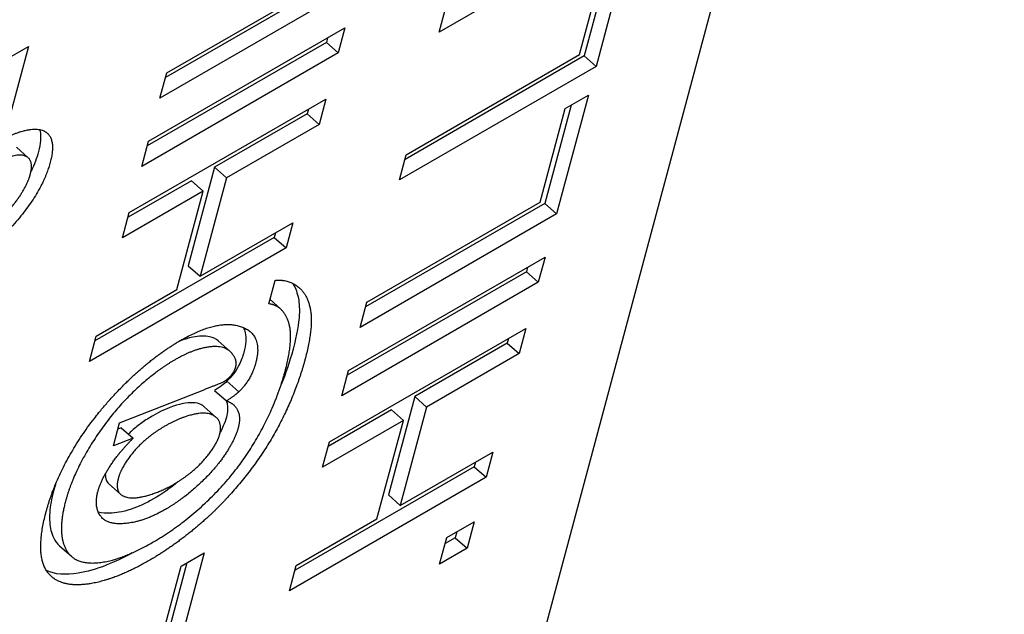
# Model space of a CAD drawing. Units: millimetres. Extents: x 280 to 6476, y 26 to 3632.
# Drawn here: x 975 to 981, y 2609 to 2613 of the extents above; entities that cross this region are included whole.
import ezdxf

# ---------------------------------------------------------------- set-up
doc = ezdxf.new("R2010")
doc.units = ezdxf.units.MM
doc.header["$LTSCALE"] = 13.333333
doc.layers.add('Visible Edges(Hillmar_metric)', color=7, linetype='Continuous', lineweight=25)

msp = doc.modelspace()

# ---------------------------------------------------------------- linework, layer by layer
at = {"layer": 'Visible Edges(Hillmar_metric)'}
for p, q in [((985.0044, 2633.9919), (972.7059, 2588.0934)), ((985.0044, 2633.9919), (972.7059, 2588.0934)), ((978.8146, 2613.456), (977.457, 2612.6721)), ((978.8146, 2613.456), (977.457, 2612.6721)), ((978.7608, 2613.2551), (978.5412, 2612.4354)), ((978.7608, 2613.2551), (978.5412, 2612.4354)), ((978.6408, 2613.1858), (978.4592, 2612.5081)), ((978.6408, 2613.1858), (978.4592, 2612.5081)), ((978.4274, 2612.5168), (978.6004, 2613.1625)), ((978.4274, 2612.5168), (978.6004, 2613.1625)), ((976.8045, 2613.0727), (975.5668, 2612.3582)), ((976.8045, 2613.0727), (975.5668, 2612.3582)), ((975.5754, 2612.3902), (976.7726, 2613.0814)), ((975.5754, 2612.3902), (976.7726, 2613.0814)), ((976.8864, 2613.0001), (975.5288, 2612.2162)), ((976.8864, 2613.0001), (975.5288, 2612.2162)), ((977.457, 2612.6721), (977.5269, 2612.933)), ((977.457, 2612.6721), (977.5269, 2612.933)), ((975.449, 2611.9184), (976.8066, 2612.7022)), ((975.449, 2611.9184), (976.8066, 2612.7022)), ((976.8066, 2612.7022), (976.76, 2612.5283)), ((976.8066, 2612.7022), (976.76, 2612.5283)), ((976.6866, 2612.6329), (976.6781, 2612.601)), ((976.6866, 2612.6329), (976.6781, 2612.601)), ((974.4535, 2612.4754), (974.6211, 2612.5722)), ((974.4535, 2612.4754), (974.6211, 2612.5722)), ((974.6211, 2612.5722), (974.4883, 2612.0764)), ((974.6211, 2612.5722), (974.4883, 2612.0764)), ((976.6781, 2612.601), (975.4404, 2611.8864)), ((976.6781, 2612.601), (975.4404, 2611.8864)), ((976.6781, 2612.601), (976.76, 2612.5283)), ((976.6781, 2612.601), (976.76, 2612.5283)), ((976.76, 2612.5283), (975.4024, 2611.7445)), ((976.76, 2612.5283), (975.4024, 2611.7445)), ((978.4592, 2612.5081), (977.2215, 2611.7936)), ((978.4592, 2612.5081), (977.2215, 2611.7936)), ((977.2301, 2611.8255), (978.4274, 2612.5168)), ((977.2301, 2611.8255), (978.4274, 2612.5168)), ((978.4592, 2612.5081), (978.5412, 2612.4354)), ((978.4592, 2612.5081), (978.5412, 2612.4354)), ((978.5412, 2612.4354), (977.1835, 2611.6516)), ((978.5412, 2612.4354), (977.1835, 2611.6516)), ((975.5288, 2612.2162), (975.5754, 2612.3902)), ((975.5288, 2612.2162), (975.5754, 2612.3902)), ((978.4879, 2612.2365), (978.2682, 2611.4169)), ((978.4879, 2612.2365), (978.2682, 2611.4169)), ((978.3275, 2612.1439), (978.4879, 2612.2365)), ((978.3275, 2612.1439), (978.4879, 2612.2365)), ((975.3169, 2611.4256), (976.6746, 2612.2094)), ((975.3169, 2611.4256), (976.6746, 2612.2094)), ((976.6746, 2612.2094), (976.628, 2612.0355)), ((976.6746, 2612.2094), (976.628, 2612.0355)), ((978.3679, 2612.1673), (978.1863, 2611.4896)), ((978.3679, 2612.1673), (978.1863, 2611.4896)), ((976.546, 2612.1082), (975.9065, 2611.739)), ((976.546, 2612.1082), (975.9065, 2611.739)), ((976.5546, 2612.1402), (976.546, 2612.1082)), ((976.5546, 2612.1402), (976.546, 2612.1082)), ((976.546, 2612.1082), (976.628, 2612.0355)), ((976.546, 2612.1082), (976.628, 2612.0355)), ((978.1545, 2611.4982), (978.3275, 2612.1439)), ((978.1545, 2611.4982), (978.3275, 2612.1439)), ((976.628, 2612.0355), (975.9885, 2611.6663)), ((976.628, 2612.0355), (975.9885, 2611.6663)), ((974.5372, 2611.8769), (974.6192, 2611.8042)), ((974.5372, 2611.8769), (974.6192, 2611.8042)), ((975.4024, 2611.7445), (975.449, 2611.9184)), ((975.4024, 2611.7445), (975.449, 2611.9184)), ((977.1835, 2611.6516), (977.2301, 2611.8255)), ((977.1835, 2611.6516), (977.2301, 2611.8255)), ((975.9065, 2611.739), (975.7244, 2611.0593)), ((975.9065, 2611.739), (975.7244, 2611.0593)), ((975.9065, 2611.739), (975.9885, 2611.6663)), ((975.9065, 2611.739), (975.9885, 2611.6663)), ((975.7461, 2611.6464), (975.3084, 2611.3936)), ((975.7461, 2611.6464), (975.3084, 2611.3936)), ((975.7461, 2611.6464), (975.8281, 2611.5737)), ((975.7461, 2611.6464), (975.8281, 2611.5737)), ((975.9885, 2611.6663), (975.8064, 2610.9866)), ((975.9885, 2611.6663), (975.8064, 2610.9866)), ((975.8281, 2611.5737), (975.2703, 2611.2517)), ((975.8281, 2611.5737), (975.2703, 2611.2517)), ((975.646, 2610.894), (975.8281, 2611.5737)), ((975.646, 2610.894), (975.8281, 2611.5737)), ((978.1863, 2611.4896), (976.9486, 2610.775)), ((978.1863, 2611.4896), (976.9486, 2610.775)), ((976.9572, 2610.807), (978.1545, 2611.4982)), ((976.9572, 2610.807), (978.1545, 2611.4982)), ((978.1863, 2611.4896), (978.2682, 2611.4169)), ((978.1863, 2611.4896), (978.2682, 2611.4169)), ((975.2703, 2611.2517), (975.3169, 2611.4256)), ((975.2703, 2611.2517), (975.3169, 2611.4256)), ((978.2682, 2611.4169), (976.9106, 2610.6331)), ((978.2682, 2611.4169), (976.9106, 2610.6331)), ((975.8064, 2610.9866), (976.4459, 2611.3558)), ((975.8064, 2610.9866), (976.4459, 2611.3558)), ((976.4459, 2611.3558), (976.3993, 2611.1819)), ((976.4459, 2611.3558), (976.3993, 2611.1819)), ((976.3259, 2611.2866), (976.3173, 2611.2546)), ((976.3259, 2611.2866), (976.3173, 2611.2546)), ((976.3173, 2611.2546), (975.0797, 2610.54)), ((976.3173, 2611.2546), (975.0797, 2610.54)), ((976.3173, 2611.2546), (976.3993, 2611.1819)), ((976.3173, 2611.2546), (976.3993, 2611.1819)), ((976.3993, 2611.1819), (975.0416, 2610.3981)), ((976.3993, 2611.1819), (975.0416, 2610.3981)), ((975.7244, 2611.0593), (975.8064, 2610.9866)), ((975.7244, 2611.0593), (975.8064, 2610.9866)), ((976.8308, 2610.3352), (978.1884, 2611.1191)), ((976.8308, 2610.3352), (978.1884, 2611.1191)), ((978.1884, 2611.1191), (978.1418, 2610.9451)), ((978.1884, 2611.1191), (978.1418, 2610.9451)), ((978.0599, 2611.0178), (976.8222, 2610.3033)), ((978.0599, 2611.0178), (976.8222, 2610.3033)), ((978.0684, 2611.0498), (978.0599, 2611.0178)), ((978.0684, 2611.0498), (978.0599, 2611.0178)), ((978.0599, 2611.0178), (978.1418, 2610.9451)), ((978.0599, 2611.0178), (978.1418, 2610.9451)), ((976.281, 2610.7959), (976.3244, 2610.9579)), ((976.281, 2610.7959), (976.3244, 2610.9579)), ((978.1418, 2610.9451), (976.7842, 2610.1613)), ((978.1418, 2610.9451), (976.7842, 2610.1613)), ((975.0882, 2610.572), (975.646, 2610.894)), ((975.0882, 2610.572), (975.646, 2610.894)), ((976.2888, 2610.8251), (976.3613, 2610.7607)), ((976.2888, 2610.8251), (976.3613, 2610.7607)), ((976.9106, 2610.6331), (976.9572, 2610.807)), ((976.9106, 2610.6331), (976.9572, 2610.807)), ((976.6987, 2609.8425), (978.0564, 2610.6263)), ((976.6987, 2609.8425), (978.0564, 2610.6263)), ((978.0564, 2610.6263), (978.0098, 2610.4524)), ((978.0564, 2610.6263), (978.0098, 2610.4524)), ((975.0416, 2610.3981), (975.0882, 2610.572)), ((975.0416, 2610.3981), (975.0882, 2610.572)), ((975.9308, 2610.5403), (976.0128, 2610.4676)), ((975.9308, 2610.5403), (976.0128, 2610.4676)), ((977.9278, 2610.525), (977.2883, 2610.1558)), ((977.9278, 2610.525), (977.2883, 2610.1558)), ((977.9364, 2610.557), (977.9278, 2610.525)), ((977.9364, 2610.557), (977.9278, 2610.525)), ((977.9278, 2610.525), (978.0098, 2610.4524)), ((977.9278, 2610.525), (978.0098, 2610.4524)), ((978.0098, 2610.4524), (977.3703, 2610.0832)), ((978.0098, 2610.4524), (977.3703, 2610.0832)), ((976.7842, 2610.1613), (976.8308, 2610.3352)), ((976.7842, 2610.1613), (976.8308, 2610.3352)), ((975.9907, 2610.2608), (976.0726, 2610.1881)), ((975.9907, 2610.2608), (976.0726, 2610.1881)), ((975.2502, 2609.9752), (975.8376, 2610.2054)), ((975.2502, 2609.9752), (975.8376, 2610.2054)), ((975.9064, 2610.1978), (975.9884, 2610.1252)), ((975.9064, 2610.1978), (975.9884, 2610.1252)), ((977.2883, 2610.1558), (977.1062, 2609.4762)), ((977.2883, 2610.1558), (977.1062, 2609.4762)), ((977.2883, 2610.1558), (977.3703, 2610.0832)), ((977.2883, 2610.1558), (977.3703, 2610.0832)), ((975.835, 2610.0846), (975.917, 2610.0119)), ((975.835, 2610.0846), (975.917, 2610.0119)), ((977.1279, 2610.0632), (976.6902, 2609.8105)), ((977.1279, 2610.0632), (976.6902, 2609.8105)), ((977.1279, 2610.0632), (977.2099, 2609.9906)), ((977.1279, 2610.0632), (977.2099, 2609.9906)), ((977.3703, 2610.0832), (977.1882, 2609.4035)), ((977.3703, 2610.0832), (977.1882, 2609.4035)), ((975.2074, 2609.8153), (975.2502, 2609.9752)), ((975.2074, 2609.8153), (975.2502, 2609.9752)), ((977.2099, 2609.9906), (976.6521, 2609.6685)), ((977.2099, 2609.9906), (976.6521, 2609.6685)), ((977.0278, 2609.3109), (977.2099, 2609.9906)), ((977.0278, 2609.3109), (977.2099, 2609.9906)), ((975.2609, 2609.9401), (975.2385, 2609.9314)), ((975.2609, 2609.9401), (975.2385, 2609.9314)), ((975.2609, 2609.9401), (975.3429, 2609.8674)), ((975.2609, 2609.9401), (975.3429, 2609.8674)), ((975.3429, 2609.8674), (975.2074, 2609.8153)), ((975.3429, 2609.8674), (975.2074, 2609.8153)), ((976.6521, 2609.6685), (976.6987, 2609.8425)), ((976.6521, 2609.6685), (976.6987, 2609.8425)), ((977.1882, 2609.4035), (977.8277, 2609.7727)), ((977.1882, 2609.4035), (977.8277, 2609.7727)), ((977.8277, 2609.7727), (977.7811, 2609.5988)), ((977.8277, 2609.7727), (977.7811, 2609.5988)), ((977.7077, 2609.7034), (977.6991, 2609.6715)), ((977.7077, 2609.7034), (977.6991, 2609.6715)), ((977.6991, 2609.6715), (976.4615, 2608.9569)), ((977.6991, 2609.6715), (976.4615, 2608.9569)), ((977.6991, 2609.6715), (977.7811, 2609.5988)), ((977.6991, 2609.6715), (977.7811, 2609.5988)), ((977.7811, 2609.5988), (976.4234, 2608.8149)), ((977.7811, 2609.5988), (976.4234, 2608.8149)), ((975.1745, 2609.5541), (975.2564, 2609.4814)), ((975.1745, 2609.5541), (975.2564, 2609.4814)), ((977.1062, 2609.4762), (977.1882, 2609.4035)), ((977.1062, 2609.4762), (977.1882, 2609.4035)), ((976.47, 2608.9889), (977.0278, 2609.3109)), ((976.47, 2608.9889), (977.0278, 2609.3109)), ((977.5092, 2609.1816), (977.6986, 2609.2909)), ((977.5092, 2609.1816), (977.6986, 2609.2909)), ((977.6986, 2609.2909), (977.6496, 2609.108)), ((977.6986, 2609.2909), (977.6496, 2609.108)), ((977.5786, 2609.2216), (977.5676, 2609.1807)), ((977.5786, 2609.2216), (977.5676, 2609.1807)), ((977.4602, 2608.9987), (977.5092, 2609.1816)), ((977.4602, 2608.9987), (977.5092, 2609.1816)), ((977.5676, 2609.1807), (977.4982, 2609.1406)), ((977.5676, 2609.1807), (977.4982, 2609.1406)), ((977.5676, 2609.1807), (977.6496, 2609.108)), ((977.5676, 2609.1807), (977.6496, 2609.108)), ((974.8347, 2609.1251), (974.9167, 2609.0524)), ((974.8347, 2609.1251), (974.9167, 2609.0524)), ((977.6496, 2609.108), (977.4602, 2608.9987)), ((977.6496, 2609.108), (977.4602, 2608.9987)), ((975.835, 2609.0759), (975.5725, 2608.0964)), ((975.835, 2609.0759), (975.5725, 2608.0964)), ((975.6746, 2608.9833), (975.835, 2609.0759)), ((975.6746, 2608.9833), (975.835, 2609.0759)), ((975.4587, 2608.1777), (975.6746, 2608.9833)), ((975.4587, 2608.1777), (975.6746, 2608.9833)), ((975.715, 2609.0066), (975.4905, 2608.1691)), ((975.715, 2609.0066), (975.4905, 2608.1691)), ((976.4234, 2608.8149), (976.47, 2608.9889)), ((976.4234, 2608.8149), (976.47, 2608.9889))]:
    msp.add_line(p, q, dxfattribs=at)
for points, knots in [([(1164.2843, 2638.7027), (1164.2843, 2624.9508), (1162.7254, 2611.3871), (1157.079, 2584.4591), (1152.8433, 2571.0477), (1141.7433, 2543.8783), (1134.6005, 2530.1782), (1117.599, 2503.146), (1107.5067, 2489.887), (1084.8262, 2464.8539), (1072.0764, 2453.1146), (1044.7999, 2432.556), (1030.1976, 2423.6461), (1008.9141, 2413.9421), (1002.924, 2411.5378), (982.9828, 2404.6939), (968.4522, 2401.506), (940.1233, 2399.5825), (926.2135, 2400.4872), (900.4677, 2406.4052), (888.5234, 2410.9739), (865.5565, 2422.6221), (854.418, 2429.7194), (840.428, 2439.9299), (837.2398, 2442.3477), (834.0772, 2444.8267)], [0, 0, 0, 0, 4.142511, 4.142511, 8.512257, 8.512257, 13.388464, 13.388464, 18.708695, 18.708695, 24.291296, 24.291296, 29.828725, 29.828725, 31.932902, 31.932902, 36.704776, 36.704776, 41.045307, 41.045307, 44.868467, 44.868467, 48.68161, 48.68161, 49.819878, 49.819878, 49.819878, 49.819878]), ([(1164.2843, 2638.7027), (1164.2843, 2624.9508), (1162.7254, 2611.3871), (1157.079, 2584.4591), (1152.8433, 2571.0477), (1141.7433, 2543.8783), (1134.6005, 2530.1782), (1117.599, 2503.146), (1107.5067, 2489.887), (1084.8262, 2464.8539), (1072.0764, 2453.1146), (1044.7999, 2432.556), (1030.1976, 2423.6461), (1008.9141, 2413.9421), (1002.924, 2411.5378), (982.9828, 2404.6939), (968.4522, 2401.506), (940.1233, 2399.5825), (926.2135, 2400.4872), (900.4677, 2406.4052), (888.5234, 2410.9739), (865.5565, 2422.6221), (854.418, 2429.7194), (840.428, 2439.9299), (837.2398, 2442.3477), (834.0772, 2444.8267)], [0, 0, 0, 0, 4.142511, 4.142511, 8.512257, 8.512257, 13.388464, 13.388464, 18.708695, 18.708695, 24.291296, 24.291296, 29.828725, 29.828725, 31.932902, 31.932902, 36.704776, 36.704776, 41.045307, 41.045307, 44.868467, 44.868467, 48.68161, 48.68161, 49.819878, 49.819878, 49.819878, 49.819878]), ([(880.9977, 2435.0391), (887.82, 2431.3481), (894.7183, 2428.1606), (914.3707, 2420.9503), (927.3657, 2418.5375), (950.9358, 2417.8893), (961.6799, 2419.0025), (983.8244, 2423.6913), (995.2356, 2427.5603), (1018.4509, 2437.9623), (1030.2118, 2444.7921), (1053.6361, 2461.2764), (1065.2164, 2471.2036), (1087.3683, 2493.786), (1097.8607, 2506.652), (1116.5245, 2534.5009), (1124.7013, 2549.6087), (1137.3249, 2580.7165), (1141.9686, 2596.7714), (1145.6314, 2621.6625), (1146.3011, 2630.1418), (1146.3011, 2638.7027)], [20.560786, 20.560786, 20.560786, 20.560786, 22.90257, 22.90257, 27.185782, 27.185782, 30.821082, 30.821082, 34.89668, 34.89668, 39.466349, 39.466349, 44.534621, 44.534621, 49.984336, 49.984336, 55.549781, 55.549781, 60.869235, 60.869235, 63.539167, 63.539167, 63.539167, 63.539167]), ([(880.9977, 2435.0391), (887.82, 2431.3481), (894.7183, 2428.1606), (914.3707, 2420.9503), (927.3657, 2418.5375), (950.9358, 2417.8893), (961.6799, 2419.0025), (983.8244, 2423.6913), (995.2356, 2427.5603), (1018.4509, 2437.9623), (1030.2118, 2444.7921), (1053.6361, 2461.2764), (1065.2164, 2471.2036), (1087.3683, 2493.786), (1097.8607, 2506.652), (1116.5245, 2534.5009), (1124.7013, 2549.6087), (1137.3249, 2580.7165), (1141.9686, 2596.7714), (1145.6314, 2621.6625), (1146.3011, 2630.1418), (1146.3011, 2638.7027)], [20.560786, 20.560786, 20.560786, 20.560786, 22.90257, 22.90257, 27.185782, 27.185782, 30.821082, 30.821082, 34.89668, 34.89668, 39.466349, 39.466349, 44.534621, 44.534621, 49.984336, 49.984336, 55.549781, 55.549781, 60.869235, 60.869235, 63.539167, 63.539167, 63.539167, 63.539167]), ([(974.6977, 2611.9995), (974.6988, 2611.9957), (974.6998, 2611.9919), (974.7088, 2611.9499), (974.704, 2611.9019), (974.6892, 2611.8469)], [-0.02211443, -0.02211443, -0.02211443, -0.02211443, -0.02012825, -0.02012825, 0, 0, 0, 0]), ([(974.6977, 2611.9995), (974.6988, 2611.9957), (974.6998, 2611.9919), (974.7088, 2611.9499), (974.704, 2611.9019), (974.6892, 2611.8469)], [-0.02211443, -0.02211443, -0.02211443, -0.02211443, -0.02012825, -0.02012825, 0, 0, 0, 0]), ([(974.6892, 2611.8469), (974.6777, 2611.8039), (974.6611, 2611.7583), (974.638, 2611.7099), (974.6379, 2611.7097), (974.6378, 2611.7096)], [-0.080965885, -0.080965885, -0.080965885, -0.080965885, -0.074844907, -0.074844907, -0.074823928, -0.074823928, -0.074823928, -0.074823928]), ([(974.6892, 2611.8469), (974.6777, 2611.8039), (974.6611, 2611.7583), (974.638, 2611.7099), (974.6379, 2611.7097), (974.6378, 2611.7096)], [-0.080965885, -0.080965885, -0.080965885, -0.080965885, -0.074844907, -0.074844907, -0.074823928, -0.074823928, -0.074823928, -0.074823928]), ([(976.446, 2610.9368), (976.4604, 2610.9143), (976.4736, 2610.8845), (976.4954, 2610.7863), (976.5031, 2610.6879), (976.4481, 2610.4827)], [-0.126496, -0.126496, -0.126496, -0.126496, -0.0751028, -0.0751028, 0, 0, 0, 0]), ([(976.446, 2610.9368), (976.4604, 2610.9143), (976.4736, 2610.8845), (976.4954, 2610.7863), (976.5031, 2610.6879), (976.4481, 2610.4827)], [-0.126496, -0.126496, -0.126496, -0.126496, -0.0751028, -0.0751028, 0, 0, 0, 0]), ([(976.1049, 2610.6326), (976.1102, 2610.6218), (976.1144, 2610.6099), (976.1253, 2610.5595), (976.1224, 2610.5141), (976.108, 2610.4604)], [-0.02662495, -0.02662495, -0.02662495, -0.02662495, -0.01967514, -0.01967514, 0, 0, 0, 0]), ([(976.1049, 2610.6326), (976.1102, 2610.6218), (976.1144, 2610.6099), (976.1253, 2610.5595), (976.1224, 2610.5141), (976.108, 2610.4604)], [-0.02662495, -0.02662495, -0.02662495, -0.02662495, -0.01967514, -0.01967514, 0, 0, 0, 0]), ([(975.9308, 2610.5403), (975.9149, 2610.5544), (975.8953, 2610.564), (975.8374, 2610.5767), (975.7972, 2610.5741), (975.7242, 2610.5592), (975.6909, 2610.549), (975.656, 2610.5347)], [-0.05611099, -0.05611099, -0.05611099, -0.05611099, -0.04415495, -0.04415495, -0.02650816, -0.02650816, -0.01297827, -0.01297827, -0.01297827, -0.01297827]), ([(975.9308, 2610.5403), (975.9149, 2610.5544), (975.8953, 2610.564), (975.8374, 2610.5767), (975.7972, 2610.5741), (975.7242, 2610.5592), (975.6909, 2610.549), (975.656, 2610.5347)], [-0.05611099, -0.05611099, -0.05611099, -0.05611099, -0.04415495, -0.04415495, -0.02650816, -0.02650816, -0.01297827, -0.01297827, -0.01297827, -0.01297827]), ([(976.108, 2610.4604), (976.1007, 2610.4332), (976.0901, 2610.4025), (976.0616, 2610.3473), (976.0483, 2610.3278), (976.0227, 2610.2938), (976.0074, 2610.2767), (975.9907, 2610.2608)], [-0.01713766, -0.01713766, -0.01713766, -0.01713766, -0.01080402, -0.01080402, -0.00586104, -0.00586104, 0, 0, 0, 0]), ([(976.108, 2610.4604), (976.1007, 2610.4332), (976.0901, 2610.4025), (976.0616, 2610.3473), (976.0483, 2610.3278), (976.0227, 2610.2938), (976.0074, 2610.2767), (975.9907, 2610.2608)], [-0.01713766, -0.01713766, -0.01713766, -0.01713766, -0.01080402, -0.01080402, -0.00586104, -0.00586104, 0, 0, 0, 0]), ([(975.9907, 2610.2608), (975.9807, 2610.2512), (975.9685, 2610.2414), (975.9403, 2610.2203), (975.9225, 2610.2082), (975.9064, 2610.1978)], [-0.00959668, -0.00959668, -0.00959668, -0.00959668, -0.005556692, -0.005556692, 0, 0, 0, 0]), ([(975.9907, 2610.2608), (975.9807, 2610.2512), (975.9685, 2610.2414), (975.9403, 2610.2203), (975.9225, 2610.2082), (975.9064, 2610.1978)], [-0.00959668, -0.00959668, -0.00959668, -0.00959668, -0.005556692, -0.005556692, 0, 0, 0, 0]), ([(975.835, 2610.0846), (975.8285, 2610.0903), (975.8207, 2610.0956), (975.7815, 2610.1145), (975.7423, 2610.1189), (975.6369, 2610.0956), (975.5698, 2610.0753), (975.4791, 2610.0229)], [-0.09385748, -0.09385748, -0.09385748, -0.09385748, -0.07871678, -0.07871678, -0.03206452, -0.03206452, 0, 0, 0, 0]), ([(975.835, 2610.0846), (975.8285, 2610.0903), (975.8207, 2610.0956), (975.7815, 2610.1145), (975.7423, 2610.1189), (975.6369, 2610.0956), (975.5698, 2610.0753), (975.4791, 2610.0229)], [-0.09385748, -0.09385748, -0.09385748, -0.09385748, -0.07871678, -0.07871678, -0.03206452, -0.03206452, 0, 0, 0, 0]), ([(975.9865, 2610.1269), (975.9897, 2610.119), (975.9922, 2610.1104), (975.9982, 2610.0764), (975.9965, 2610.0474), (975.9872, 2610.013)], [-0.01739768, -0.01739768, -0.01739768, -0.01739768, -0.01258261, -0.01258261, 0, 0, 0, 0]), ([(975.9865, 2610.1269), (975.9897, 2610.119), (975.9922, 2610.1104), (975.9982, 2610.0764), (975.9965, 2610.0474), (975.9872, 2610.013)], [-0.01739768, -0.01739768, -0.01739768, -0.01739768, -0.01258261, -0.01258261, 0, 0, 0, 0]), ([(975.4791, 2610.0229), (975.4544, 2610.0087), (975.429, 2609.9925), (975.3811, 2609.9581), (975.3585, 2609.9401), (975.3286, 2609.9133), (975.3199, 2609.9053), (975.3106, 2609.896)], [-0.06014345, -0.06014345, -0.06014345, -0.06014345, -0.04501373, -0.04501373, -0.03162632, -0.03162632, -0.02701838, -0.02701838, -0.02701838, -0.02701838]), ([(975.4791, 2610.0229), (975.4544, 2610.0087), (975.429, 2609.9925), (975.3811, 2609.9581), (975.3585, 2609.9401), (975.3286, 2609.9133), (975.3199, 2609.9053), (975.3106, 2609.896)], [-0.06014345, -0.06014345, -0.06014345, -0.06014345, -0.04501373, -0.04501373, -0.03162632, -0.03162632, -0.02701838, -0.02701838, -0.02701838, -0.02701838]), ([(975.9872, 2610.013), (975.9821, 2609.9938), (975.9749, 2609.9736), (975.9596, 2609.9382), (975.9526, 2609.9237), (975.9448, 2609.909)], [-0.047173651, -0.047173651, -0.047173651, -0.047173651, -0.04582431, -0.04582431, -0.044913918, -0.044913918, -0.044913918, -0.044913918]), ([(975.9872, 2610.013), (975.9821, 2609.9938), (975.9749, 2609.9736), (975.9596, 2609.9382), (975.9526, 2609.9237), (975.9448, 2609.909)], [-0.047173651, -0.047173651, -0.047173651, -0.047173651, -0.04582431, -0.04582431, -0.044913918, -0.044913918, -0.044913918, -0.044913918]), ([(975.1516, 2609.6217), (975.1515, 2609.6199), (975.1514, 2609.6182), (975.1511, 2609.6025), (975.153, 2609.5902), (975.1601, 2609.5716), (975.1651, 2609.5624), (975.1745, 2609.5541)], [-0.10711078, -0.10711078, -0.10711078, -0.10711078, -0.10500024, -0.10500024, -0.08722208, -0.08722208, -0.07332603, -0.07332603, -0.07332603, -0.07332603]), ([(975.1516, 2609.6217), (975.1515, 2609.6199), (975.1514, 2609.6182), (975.1511, 2609.6025), (975.153, 2609.5902), (975.1601, 2609.5716), (975.1651, 2609.5624), (975.1745, 2609.5541)], [-0.10711078, -0.10711078, -0.10711078, -0.10711078, -0.10500024, -0.10500024, -0.08722208, -0.08722208, -0.07332603, -0.07332603, -0.07332603, -0.07332603]), ([(974.7945, 2609.5052), (974.7799, 2609.4508), (974.7706, 2609.3996), (974.7642, 2609.3072), (974.767, 2609.2665), (974.7836, 2609.1985), (974.7991, 2609.1566), (974.8347, 2609.1251)], [-0.15515067, -0.15515067, -0.15515067, -0.15515067, -0.12781401, -0.12781401, -0.10134428, -0.10134428, -0.07753645, -0.07753645, -0.07753645, -0.07753645]), ([(974.7945, 2609.5052), (974.7799, 2609.4508), (974.7706, 2609.3996), (974.7642, 2609.3072), (974.767, 2609.2665), (974.7836, 2609.1985), (974.7991, 2609.1566), (974.8347, 2609.1251)], [-0.15515067, -0.15515067, -0.15515067, -0.15515067, -0.12781401, -0.12781401, -0.10134428, -0.10134428, -0.07753645, -0.07753645, -0.07753645, -0.07753645]), ([(975.4845, 2609.449), (975.4299, 2609.4174), (975.3783, 2609.394), (975.2683, 2609.3576), (975.2195, 2609.3515), (975.1556, 2609.3487), (975.1274, 2609.351), (975.1029, 2609.3582)], [-0.05070137, -0.05070137, -0.05070137, -0.05070137, -0.04494637, -0.04494637, -0.03772654, -0.03772654, -0.03112561, -0.03112561, -0.03112561, -0.03112561]), ([(975.4845, 2609.449), (975.4299, 2609.4174), (975.3783, 2609.394), (975.2683, 2609.3576), (975.2195, 2609.3515), (975.1556, 2609.3487), (975.1274, 2609.351), (975.1029, 2609.3582)], [-0.05070137, -0.05070137, -0.05070137, -0.05070137, -0.04494637, -0.04494637, -0.03772654, -0.03772654, -0.03112561, -0.03112561, -0.03112561, -0.03112561]), ([(975.3366, 2609.076), (975.2748, 2609.0418), (975.2148, 2609.0133), (975.0885, 2608.9637), (975.0245, 2608.9457), (974.9648, 2608.936)], [-0.04833929, -0.04833929, -0.04833929, -0.04833929, -0.02620329, -0.02620329, 0, 0, 0, 0]), ([(975.3366, 2609.076), (975.2748, 2609.0418), (975.2148, 2609.0133), (975.0885, 2608.9637), (975.0245, 2608.9457), (974.9648, 2608.936)], [-0.04833929, -0.04833929, -0.04833929, -0.04833929, -0.02620329, -0.02620329, 0, 0, 0, 0])]:
    msp.add_open_spline(points, degree=3, knots=knots, dxfattribs=at)
for points, degree in [([(974.4177, 2611.9173), (974.545, 2611.9908), (974.7357, 2612.0105), (974.8028, 2611.8921), (974.7712, 2611.7742)], 2), ([(974.4177, 2611.9173), (974.545, 2611.9908), (974.7357, 2612.0105), (974.8028, 2611.8921), (974.7712, 2611.7742)], 2), ([(974.6335, 2611.6913), (974.6611, 2611.7943), (974.5295, 2611.8416), (974.3836, 2611.7574)], 2), ([(974.6335, 2611.6913), (974.6611, 2611.7943), (974.5295, 2611.8416), (974.3836, 2611.7574)], 2), ([(974.7712, 2611.7742), (974.7171, 2611.5723), (974.3428, 2611.1416), (973.9909, 2610.9384)], 2), ([(974.7712, 2611.7742), (974.7171, 2611.5723), (974.3428, 2611.1416), (973.9909, 2610.9384)], 2), ([(974.2361, 2611.2363), (974.322, 2611.2858), (974.4983, 2611.4476), (974.6148, 2611.6214), (974.6335, 2611.6913)], 2), ([(974.2361, 2611.2363), (974.322, 2611.2858), (974.4983, 2611.4476), (974.6148, 2611.6214), (974.6335, 2611.6913)], 2), ([(976.3244, 2610.9579), (976.4093, 2610.968), (976.5516, 2610.8627), (976.5877, 2610.6249), (976.5301, 2610.41)], 2), ([(976.3244, 2610.9579), (976.4093, 2610.968), (976.5516, 2610.8627), (976.5877, 2610.6249), (976.5301, 2610.41)], 2), ([(976.3927, 2610.3281), (976.4553, 2610.562), (976.3767, 2610.7845), (976.281, 2610.7959)], 2), ([(976.3927, 2610.3281), (976.4553, 2610.562), (976.3767, 2610.7845), (976.281, 2610.7959)], 2), ([(975.67, 2610.5429), (975.939, 2610.6982), (976.098, 2610.6354)], 2), ([(975.67, 2610.5429), (975.939, 2610.6982), (976.098, 2610.6354)], 2), ([(976.098, 2610.6354), (976.2416, 2610.5806), (976.19, 2610.3877)], 2), ([(976.098, 2610.6354), (976.2416, 2610.5806), (976.19, 2610.3877)], 2), ([(975.299, 2610.2552), (975.4816, 2610.4341), (975.67, 2610.5429)], 2), ([(975.299, 2610.2552), (975.4816, 2610.4341), (975.67, 2610.5429)], 2), ([(976.0284, 2610.4507), (975.9825, 2610.5113), (975.765, 2610.4862), (975.6326, 2610.4097)], 2), ([(976.0284, 2610.4507), (975.9825, 2610.5113), (975.765, 2610.4862), (975.6326, 2610.4097)], 2), ([(976.0521, 2610.3596), (976.0647, 2610.4066), (976.0284, 2610.4507)], 2), ([(976.0521, 2610.3596), (976.0647, 2610.4066), (976.0284, 2610.4507)], 2), ([(976.4481, 2610.4827), (976.4239, 2610.3923), (976.3952, 2610.3106), (976.3666, 2610.2396)], 3), ([(976.4481, 2610.4827), (976.4239, 2610.3923), (976.3952, 2610.3106), (976.3666, 2610.2396)], 3), ([(975.6326, 2610.4097), (975.4773, 2610.3201), (975.1683, 2610.0125), (974.9255, 2609.6154), (974.8765, 2609.4325)], 2), ([(975.6326, 2610.4097), (975.4773, 2610.3201), (975.1683, 2610.0125), (974.9255, 2609.6154), (974.8765, 2609.4325)], 2), ([(976.5301, 2610.41), (976.4768, 2610.2111), (976.2812, 2609.8143), (976.0059, 2609.456), (975.8522, 2609.3165)], 2), ([(976.5301, 2610.41), (976.4768, 2610.2111), (976.2812, 2609.8143), (976.0059, 2609.456), (975.8522, 2609.3165)], 2), ([(976.19, 2610.3877), (976.1733, 2610.3257), (976.1137, 2610.227), (976.0726, 2610.1881)], 2), ([(976.19, 2610.3877), (976.1733, 2610.3257), (976.1137, 2610.227), (976.0726, 2610.1881)], 2), ([(975.4753, 2609.1471), (975.7019, 2609.2779), (976.0811, 2609.6582), (976.3338, 2610.1082), (976.3927, 2610.3281)], 2), ([(975.4753, 2609.1471), (975.7019, 2609.2779), (976.0811, 2609.6582), (976.3338, 2610.1082), (976.3927, 2610.3281)], 2), ([(975.9742, 2610.2614), (975.999, 2610.2758), (976.0451, 2610.3337), (976.0521, 2610.3596)], 2), ([(975.9742, 2610.2614), (975.999, 2610.2758), (976.0451, 2610.3337), (976.0521, 2610.3596)], 2), ([(974.7431, 2609.3622), (974.8025, 2609.5841), (975.0854, 2610.0457), (975.299, 2610.2552)], 2), ([(974.7431, 2609.3622), (974.8025, 2609.5841), (975.0854, 2610.0457), (975.299, 2610.2552)], 2), ([(975.8376, 2610.2054), (975.9597, 2610.2531), (975.9742, 2610.2614)], 2), ([(975.8376, 2610.2054), (975.9597, 2610.2531), (975.9742, 2610.2614)], 2), ([(976.0726, 2610.1881), (976.0467, 2610.163), (975.9884, 2610.1252)], 2), ([(976.0726, 2610.1881), (976.0467, 2610.163), (975.9884, 2610.1252)], 2), ([(975.9884, 2610.1252), (976.0432, 2610.1078), (976.0885, 2610.0123), (976.0692, 2609.9403)], 2), ([(975.9884, 2610.1252), (976.0432, 2610.1078), (976.0885, 2610.0123), (976.0692, 2609.9403)], 2), ([(975.9414, 2609.8944), (975.9548, 2609.9444), (975.9225, 2610.0195), (975.8274, 2610.05), (975.6562, 2610.0052), (975.561, 2609.9502)], 2), ([(975.9414, 2609.8944), (975.9548, 2609.9444), (975.9225, 2610.0195), (975.8274, 2610.05), (975.6562, 2610.0052), (975.561, 2609.9502)], 2), ([(975.561, 2609.9502), (975.4348, 2609.8773), (975.2637, 2609.6763), (975.2407, 2609.5904)], 2), ([(975.561, 2609.9502), (975.4348, 2609.8773), (975.2637, 2609.6763), (975.2407, 2609.5904)], 2), ([(976.0692, 2609.9403), (976.0478, 2609.8603), (975.9114, 2609.6548), (975.6865, 2609.4456), (975.5664, 2609.3763)], 2), ([(976.0692, 2609.9403), (976.0478, 2609.8603), (975.9114, 2609.6548), (975.6865, 2609.4456), (975.5664, 2609.3763)], 2), ([(975.0998, 2609.4989), (975.1207, 2609.5769), (975.2423, 2609.7662), (975.3429, 2609.8674)], 2), ([(975.0998, 2609.4989), (975.1207, 2609.5769), (975.2423, 2609.7662), (975.3429, 2609.8674)], 2), ([(975.6223, 2609.5488), (975.7496, 2609.6223), (975.9214, 2609.8195), (975.9414, 2609.8944)], 2), ([(975.6223, 2609.5488), (975.7496, 2609.6223), (975.9214, 2609.8195), (975.9414, 2609.8944)], 2), ([(975.2407, 2609.5904), (975.2254, 2609.5334), (975.2584, 2609.4671), (975.3664, 2609.4492), (975.5426, 2609.5028), (975.6223, 2609.5488)], 2), ([(975.2407, 2609.5904), (975.2254, 2609.5334), (975.2584, 2609.4671), (975.3664, 2609.4492), (975.5426, 2609.5028), (975.6223, 2609.5488)], 2), ([(975.6556, 2609.5689), (975.598, 2609.5211), (975.5409, 2609.4815), (975.4845, 2609.449)], 3), ([(975.6556, 2609.5689), (975.598, 2609.5211), (975.5409, 2609.4815), (975.4845, 2609.449)], 3), ([(974.808, 2609.5515), (974.8031, 2609.5359), (974.7986, 2609.5204), (974.7945, 2609.5052)], 3), ([(974.808, 2609.5515), (974.8031, 2609.5359), (974.7986, 2609.5204), (974.7945, 2609.5052)], 3), ([(975.5664, 2609.3763), (975.4195, 2609.2914), (975.1627, 2609.2665), (975.0725, 2609.397), (975.0998, 2609.4989)], 2), ([(975.5664, 2609.3763), (975.4195, 2609.2914), (975.1627, 2609.2665), (975.0725, 2609.397), (975.0998, 2609.4989)], 2), ([(974.8765, 2609.4325), (974.8202, 2609.2226), (974.9304, 2608.9939), (975.258, 2609.0216), (975.4753, 2609.1471)], 2), ([(974.8765, 2609.4325), (974.8202, 2609.2226), (974.9304, 2608.9939), (975.258, 2609.0216), (975.4753, 2609.1471)], 2), ([(975.0467, 2608.8633), (974.8258, 2608.8287), (974.6662, 2609.0754), (974.7431, 2609.3622)], 2), ([(975.0467, 2608.8633), (974.8258, 2608.8287), (974.6662, 2609.0754), (974.7431, 2609.3622)], 2), ([(975.8522, 2609.3165), (975.6562, 2609.14), (975.4534, 2609.0229)], 2), ([(975.8522, 2609.3165), (975.6562, 2609.14), (975.4534, 2609.0229)], 2), ([(975.4534, 2609.0229), (975.2278, 2608.8927), (975.0467, 2608.8633)], 2), ([(975.4534, 2609.0229), (975.2278, 2608.8927), (975.0467, 2608.8633)], 2), ([(974.9648, 2608.936), (974.8781, 2608.9224), (974.8028, 2608.9263), (974.7448, 2608.9539)], 3), ([(974.9648, 2608.936), (974.8781, 2608.9224), (974.8028, 2608.9263), (974.7448, 2608.9539)], 3)]:
    msp.add_open_spline(points, degree=degree, dxfattribs=at)

doc.saveas('drawing.dxf')
